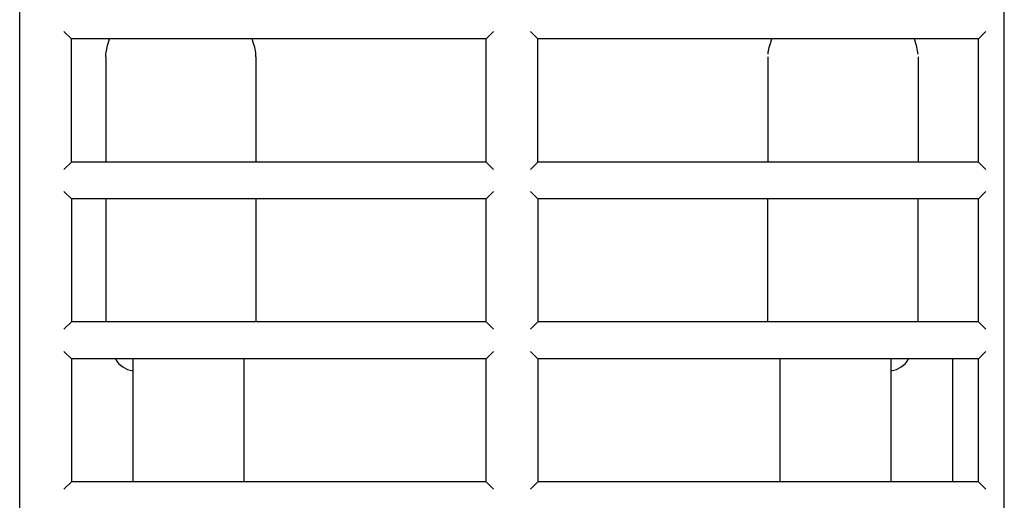
# Model space of a CAD drawing. Extents: x 0 to 594, y 0 to 420.
# Drawn here: x 254 to 294, y 130 to 149 of the extents above; entities that cross this region are included whole.
import ezdxf

# ---------------------------------------------------------------- set-up
doc = ezdxf.new("R2010")
doc.units = 0
doc.header["$LTSCALE"] = 32.67
doc.header["$MEASUREMENT"] = 0
doc.layers.add('13000_TOP', color=7, linetype='CONTINUOUS')

msp = doc.modelspace()

# ---------------------------------------------------------------- linework, layer by layer
at = {"layer": '13000_TOP', "color": 7, "linetype": 'Continuous'}
for p, q in [((293.78545, 46.32829), (293.78545, 160.57829)), ((253.78545, 44.67829), (253.78545, 158.57829)), ((255.88545, 148.27829), (255.58545, 148.57829)), ((273.03545, 148.57829), (272.73545, 148.27829)), ((274.83545, 148.27829), (274.53545, 148.57829)), ((293.03545, 148.57829), (292.73545, 148.27829)), ((272.73545, 148.27829), (255.88545, 148.27829)), ((255.88545, 143.27829), (255.88545, 148.27829)), ((257.3381, 147.94092), (257.35807, 148.01923)), ((257.35807, 148.01923), (257.38151, 148.10148)), ((257.38151, 148.10148), (257.4085, 148.18781)), ((257.4085, 148.18781), (257.43911, 148.27829)), ((263.2624, 148.18781), (263.23179, 148.27829)), ((263.2894, 148.10148), (263.2624, 148.18781)), ((263.31283, 148.01923), (263.2894, 148.10148)), ((263.3328, 147.94092), (263.31283, 148.01923)), ((272.73545, 143.27829), (272.73545, 148.27829)), ((292.73545, 148.27829), (274.83545, 148.27829)), ((274.83545, 143.27829), (274.83545, 148.27829)), ((284.2381, 147.94092), (284.25807, 148.01923)), ((284.25807, 148.01923), (284.28151, 148.10148)), ((284.28151, 148.10148), (284.3085, 148.18781)), ((284.3085, 148.18781), (284.33911, 148.27829)), ((290.1624, 148.18781), (290.13179, 148.27829)), ((290.18939, 148.10148), (290.1624, 148.18781)), ((290.21283, 148.01923), (290.18939, 148.10148)), ((290.2328, 147.94092), (290.21283, 148.01923)), ((292.73545, 143.27829), (292.73545, 148.27829)), ((257.28545, 147.54847), (257.28681, 147.60533)), ((257.28681, 147.60533), (257.29098, 147.66544)), ((257.29098, 147.66544), (257.29807, 147.7289)), ((257.29807, 147.7289), (257.30822, 147.7959)), ((257.30822, 147.7959), (257.32152, 147.86653)), ((257.32152, 147.86653), (257.3381, 147.94092)), ((263.34938, 147.86653), (263.3328, 147.94092)), ((263.36269, 147.7959), (263.34938, 147.86653)), ((263.37283, 147.7289), (263.36269, 147.7959)), ((263.37992, 147.66544), (263.37283, 147.7289)), ((263.38409, 147.60533), (263.37992, 147.66544)), ((263.38545, 147.54847), (263.38409, 147.60533)), ((284.19098, 147.66544), (284.19807, 147.7289)), ((284.19807, 147.7289), (284.20821, 147.7959)), ((284.20821, 147.7959), (284.22152, 147.86653)), ((284.22152, 147.86653), (284.2381, 147.94092)), ((290.24938, 147.86653), (290.2328, 147.94092)), ((290.26269, 147.7959), (290.24938, 147.86653)), ((290.27283, 147.7289), (290.26269, 147.7959)), ((290.27992, 147.66544), (290.27283, 147.7289)), ((257.28545, 147.54847), (257.28545, 143.27829)), ((263.38545, 147.54847), (263.38545, 143.27829)), ((284.18545, 147.54847), (284.18545, 143.27829)), ((290.28545, 147.54847), (290.28545, 143.27829)), ((255.58545, 142.97829), (255.88545, 143.27829)), ((272.73545, 143.27829), (255.88545, 143.27829)), ((273.03545, 142.97829), (272.73545, 143.27829)), ((274.53545, 142.97829), (274.83545, 143.27829)), ((292.73545, 143.27829), (274.83545, 143.27829)), ((293.03545, 142.97829), (292.73545, 143.27829)), ((255.58545, 142.07829), (255.88545, 141.77829)), ((273.03545, 142.07829), (272.73545, 141.77829)), ((274.83545, 141.77829), (274.53545, 142.07829)), ((293.03545, 142.07829), (292.73545, 141.77829)), ((272.73545, 141.77829), (255.88545, 141.77829)), ((255.88545, 141.77829), (255.88545, 136.77829)), ((257.28545, 141.77829), (257.28545, 136.77829)), ((263.38545, 141.77829), (263.38545, 136.77829)), ((272.73545, 136.77829), (272.73545, 141.77829)), ((292.73545, 141.77829), (274.83545, 141.77829)), ((274.83545, 141.77829), (274.83545, 136.77829)), ((284.18545, 136.77829), (284.18545, 141.77829)), ((290.28545, 136.77829), (290.28545, 141.77829)), ((292.73545, 136.77829), (292.73545, 141.77829)), ((255.58545, 136.47829), (255.88545, 136.77829)), ((272.73545, 136.77829), (255.88545, 136.77829)), ((273.03545, 136.47829), (272.73545, 136.77829)), ((274.53545, 136.47829), (274.83545, 136.77829)), ((292.73545, 136.77829), (274.83545, 136.77829)), ((293.03545, 136.47829), (292.73545, 136.77829)), ((255.58545, 135.57829), (255.88545, 135.27829)), ((272.73545, 135.27829), (255.88545, 135.27829)), ((255.88545, 135.27829), (255.88545, 130.27829)), ((258.38545, 135.27829), (258.38545, 130.27829)), ((262.88545, 135.27829), (262.88545, 130.27829)), ((273.03545, 135.57829), (272.73545, 135.27829)), ((272.73545, 130.27829), (272.73545, 135.27829)), ((274.83545, 135.27829), (274.53545, 135.57829)), ((292.73545, 135.27829), (274.83545, 135.27829)), ((274.83545, 135.27829), (274.83545, 130.27829)), ((284.68545, 130.27829), (284.68545, 135.27829)), ((289.18545, 130.27829), (289.18545, 135.27829)), ((291.68545, 135.27829), (291.68545, 130.27829)), ((293.03545, 135.57829), (292.73545, 135.27829)), ((292.73545, 130.27829), (292.73545, 135.27829)), ((255.58545, 129.97829), (255.88545, 130.27829)), ((272.73545, 130.27829), (255.88545, 130.27829)), ((273.03545, 129.97829), (272.73545, 130.27829)), ((274.53545, 129.97829), (274.83545, 130.27829)), ((292.73545, 130.27829), (274.83545, 130.27829)), ((293.03545, 129.97829), (292.73545, 130.27829))]:
    msp.add_line(p, q, dxfattribs=at)
for centre, start, end in [((258.53545, 135.77829), 210.21743, 261.347111), ((289.03545, 135.77829), 278.652832, 329.78257)]:
    msp.add_arc(centre, 1, start, end, dxfattribs=at)

doc.saveas('drawing.dxf')
